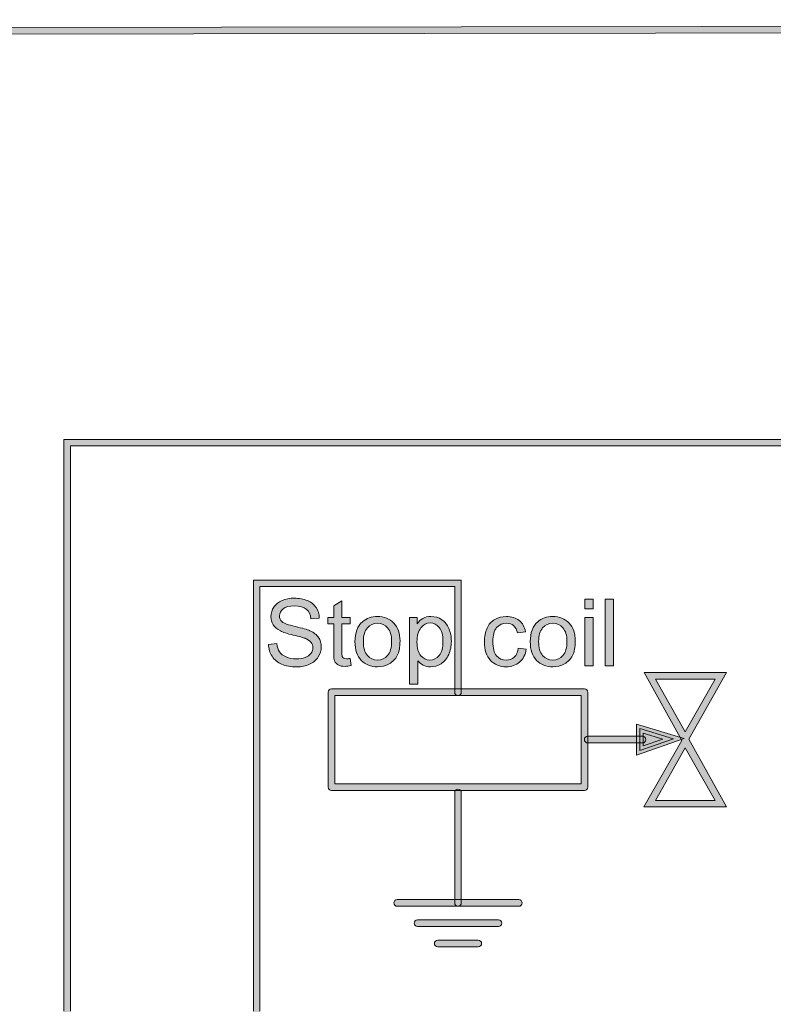
# Model space of a CAD drawing. Units: millimetres. Extents: x -49 to 353, y 65 to 290.
# Drawn here: x 53 to 73, y 235 to 262 of the extents above; entities that cross this region are included whole.
import ezdxf

# ---------------------------------------------------------------- set-up
doc = ezdxf.new("R2010")
doc.units = ezdxf.units.MM
doc.header["$MEASUREMENT"] = 0
doc.layers.add('Drawing', color=7, linetype='Continuous', lineweight=0)
doc.layers.add('Layer 3', color=7, linetype='Continuous', lineweight=0)

msp = doc.modelspace()

# ---------------------------------------------------------------- hatches: boundary and pattern name
at = {"layer": 'Drawing', "transparency": 33554687}
h = msp.add_hatch(color=7, dxfattribs=at)
h.dxf.hatch_style = 2
edge = h.paths.add_edge_path()
edge.add_spline(control_points=[(38.965, 261.283), (38.916, 261.283), (38.877, 261.322), (38.877, 261.371), (38.877, 261.419), (38.916, 261.459), (38.965, 261.459), (38.965, 261.459), (198.81, 261.684), (198.81, 261.684), (198.81, 261.684), (198.81, 261.684), (198.81, 261.684), (198.858, 261.684), (198.898, 261.645), (198.898, 261.596), (198.898, 261.547), (198.859, 261.508), (198.81, 261.508), (198.81, 261.508), (38.965, 261.283), (38.965, 261.283), (38.965, 261.283), (38.965, 261.283), (38.965, 261.283)], knot_values=[0, 0, 0, 0, 1, 1, 1, 2, 2, 2, 3, 3, 3, 4, 4, 4, 5, 5, 5, 6, 6, 6, 7, 7, 7, 8, 8, 8, 8], degree=3, periodic=0)
h = msp.add_hatch(color=7, dxfattribs=at)
h.dxf.hatch_style = 2
edge = h.paths.add_edge_path()
edge.add_spline(control_points=[(54.044, 235.206), (53.995, 235.206), (53.956, 235.246), (53.956, 235.294), (53.956, 235.294), (53.956, 250.515), (53.956, 250.515), (53.956, 250.515), (80.082, 250.515), (80.082, 250.515), (80.082, 250.515), (80.082, 244.081), (80.082, 244.081), (80.082, 244.032), (80.042, 243.992), (79.994, 243.992), (79.945, 243.992), (79.906, 244.032), (79.906, 244.081), (79.906, 244.081), (79.906, 250.339), (79.906, 250.339), (79.906, 250.339), (54.132, 250.339), (54.132, 250.339), (54.132, 250.339), (54.132, 235.294), (54.132, 235.294), (54.132, 235.246), (54.093, 235.206), (54.044, 235.206)], knot_values=[0, 0, 0, 0, 1, 1, 1, 2, 2, 2, 3, 3, 3, 4, 4, 4, 5, 5, 5, 6, 6, 6, 7, 7, 7, 8, 8, 8, 9, 9, 9, 10, 10, 10, 10], degree=3, periodic=0)
h = msp.add_hatch(color=7, dxfattribs=at)
h.dxf.hatch_style = 2
edge = h.paths.add_edge_path()
edge.add_spline(control_points=[(59.092, 235.206), (59.043, 235.206), (59.004, 235.246), (59.004, 235.294), (59.004, 235.294), (59.004, 246.772), (59.004, 246.772), (59.004, 246.772), (64.542, 246.772), (64.542, 246.772), (64.542, 246.772), (64.542, 243.788), (64.542, 243.788), (64.542, 243.739), (64.502, 243.7), (64.453, 243.7), (64.405, 243.7), (64.365, 243.739), (64.365, 243.788), (64.365, 243.788), (64.365, 246.595), (64.365, 246.595), (64.365, 246.595), (59.18, 246.595), (59.18, 246.595), (59.18, 246.595), (59.18, 235.294), (59.18, 235.294), (59.18, 235.246), (59.141, 235.206), (59.092, 235.206)], knot_values=[0, 0, 0, 0, 1, 1, 1, 2, 2, 2, 3, 3, 3, 4, 4, 4, 5, 5, 5, 6, 6, 6, 7, 7, 7, 8, 8, 8, 9, 9, 9, 10, 10, 10, 10], degree=3, periodic=0)
h = msp.add_hatch(color=7, dxfattribs=at)
h.dxf.hatch_style = 2
edge = h.paths.add_edge_path()
edge.add_spline(control_points=[(69.71, 244.132), (69.71, 244.132), (70.505, 242.733), (70.505, 242.733), (70.505, 242.733), (71.301, 244.132), (71.301, 244.132), (71.301, 244.132), (69.71, 244.132), (69.71, 244.132)], knot_values=[0, 0, 0, 0, 1, 1, 1, 2, 2, 2, 3, 3, 3, 3], degree=3, periodic=0)
edge = h.paths.add_edge_path()
edge.add_spline(control_points=[(69.71, 240.907), (69.71, 240.907), (71.301, 240.907), (71.301, 240.907), (71.301, 240.907), (70.505, 242.307), (70.505, 242.307), (70.505, 242.307), (69.71, 240.907), (69.71, 240.907)], knot_values=[0, 0, 0, 0, 1, 1, 1, 2, 2, 2, 3, 3, 3, 3], degree=3, periodic=0)
edge = h.paths.add_edge_path()
edge.add_spline(control_points=[(71.602, 240.731), (71.602, 240.731), (69.406, 240.731), (69.406, 240.731), (69.406, 240.731), (70.414, 242.503), (70.414, 242.503), (70.414, 242.503), (69.408, 244.309), (69.408, 244.309), (69.408, 244.309), (71.604, 244.309), (71.604, 244.309), (71.604, 244.309), (70.597, 242.537), (70.597, 242.537), (70.597, 242.537), (71.602, 240.731), (71.602, 240.731)], knot_values=[0, 0, 0, 0, 1, 1, 1, 2, 2, 2, 3, 3, 3, 4, 4, 4, 5, 5, 5, 6, 6, 6, 6], degree=3, periodic=0)
h = msp.add_hatch(color=7, dxfattribs=at)
h.dxf.hatch_style = 2
edge = h.paths.add_edge_path()
edge.add_spline(control_points=[(61.172, 241.349), (61.172, 241.349), (67.735, 241.349), (67.735, 241.349), (67.735, 241.349), (67.735, 243.7), (67.735, 243.7), (67.735, 243.7), (61.172, 243.7), (61.172, 243.7), (61.172, 243.7), (61.172, 241.349), (61.172, 241.349)], knot_values=[0, 0, 0, 0, 1, 1, 1, 2, 2, 2, 3, 3, 3, 4, 4, 4, 4], degree=3, periodic=0)
edge = h.paths.add_edge_path()
edge.add_spline(control_points=[(67.823, 241.173), (67.823, 241.173), (61.084, 241.173), (61.084, 241.173), (61.035, 241.173), (60.996, 241.212), (60.996, 241.261), (60.996, 241.261), (60.996, 243.788), (60.996, 243.788), (60.996, 243.836), (61.035, 243.876), (61.084, 243.876), (61.084, 243.876), (67.823, 243.876), (67.823, 243.876), (67.872, 243.876), (67.911, 243.836), (67.911, 243.788), (67.911, 243.788), (67.911, 241.261), (67.911, 241.261), (67.911, 241.212), (67.872, 241.173), (67.823, 241.173)], knot_values=[0, 0, 0, 0, 1, 1, 1, 2, 2, 2, 3, 3, 3, 4, 4, 4, 5, 5, 5, 6, 6, 6, 7, 7, 7, 8, 8, 8, 8], degree=3, periodic=0)
h = msp.add_hatch(color=7, dxfattribs=at)
h.dxf.hatch_style = 2
edge = h.paths.add_edge_path()
edge.add_spline(control_points=[(69.382, 242.698), (69.382, 242.698), (69.382, 242.356), (69.382, 242.356), (69.382, 242.356), (69.909, 242.54), (69.909, 242.54), (69.909, 242.54), (69.382, 242.698), (69.382, 242.698)], knot_values=[0, 0, 0, 0, 1, 1, 1, 2, 2, 2, 3, 3, 3, 3], degree=3, periodic=0)
edge = h.paths.add_edge_path()
edge.add_spline(control_points=[(69.206, 242.107), (69.206, 242.107), (69.206, 242.935), (69.206, 242.935), (69.206, 242.935), (70.48, 242.553), (70.48, 242.553), (70.48, 242.553), (69.206, 242.107), (69.206, 242.107)], knot_values=[0, 0, 0, 0, 1, 1, 1, 2, 2, 2, 3, 3, 3, 3], degree=3, periodic=0)
h = msp.add_hatch(color=7, dxfattribs=at)
h.dxf.hatch_style = 2
h.paths.add_polyline_path([(69.294, 242.817), (70.195, 242.547), (69.294, 242.231)])
h = msp.add_hatch(color=7, dxfattribs=at)
h.dxf.hatch_style = 2
edge = h.paths.add_edge_path()
edge.add_spline(control_points=[(69.368, 242.436), (69.368, 242.436), (67.908, 242.436), (67.908, 242.436), (67.859, 242.436), (67.819, 242.475), (67.819, 242.524), (67.819, 242.573), (67.859, 242.612), (67.908, 242.612), (67.908, 242.612), (69.368, 242.612), (69.368, 242.612), (69.417, 242.612), (69.457, 242.573), (69.457, 242.524), (69.457, 242.475), (69.417, 242.436), (69.368, 242.436)], knot_values=[0, 0, 0, 0, 1, 1, 1, 2, 2, 2, 3, 3, 3, 4, 4, 4, 5, 5, 5, 6, 6, 6, 6], degree=3, periodic=0)
h = msp.add_hatch(color=7, dxfattribs=at)
h.dxf.hatch_style = 2
edge = h.paths.add_edge_path()
edge.add_spline(control_points=[(64.453, 238.088), (64.405, 238.088), (64.365, 238.128), (64.365, 238.177), (64.365, 238.177), (64.365, 241.116), (64.365, 241.116), (64.365, 241.165), (64.405, 241.204), (64.453, 241.204), (64.502, 241.204), (64.542, 241.165), (64.542, 241.116), (64.542, 241.116), (64.542, 238.177), (64.542, 238.177), (64.542, 238.128), (64.502, 238.088), (64.453, 238.088)], knot_values=[0, 0, 0, 0, 1, 1, 1, 2, 2, 2, 3, 3, 3, 4, 4, 4, 5, 5, 5, 6, 6, 6, 6], degree=3, periodic=0)
h = msp.add_hatch(color=7, dxfattribs=at)
h.dxf.hatch_style = 2
edge = h.paths.add_edge_path()
edge.add_spline(control_points=[(66.075, 238.088), (66.075, 238.088), (62.832, 238.088), (62.832, 238.088), (62.783, 238.088), (62.744, 238.128), (62.744, 238.177), (62.744, 238.225), (62.783, 238.265), (62.832, 238.265), (62.832, 238.265), (66.075, 238.265), (66.075, 238.265), (66.124, 238.265), (66.163, 238.225), (66.163, 238.177), (66.163, 238.128), (66.124, 238.088), (66.075, 238.088)], knot_values=[0, 0, 0, 0, 1, 1, 1, 2, 2, 2, 3, 3, 3, 4, 4, 4, 5, 5, 5, 6, 6, 6, 6], degree=3, periodic=0)
h = msp.add_hatch(color=7, dxfattribs=at)
h.dxf.hatch_style = 2
edge = h.paths.add_edge_path()
edge.add_spline(control_points=[(65.535, 237.548), (65.535, 237.548), (63.373, 237.548), (63.373, 237.548), (63.324, 237.548), (63.284, 237.587), (63.284, 237.636), (63.284, 237.685), (63.324, 237.724), (63.373, 237.724), (63.373, 237.724), (65.535, 237.724), (65.535, 237.724), (65.583, 237.724), (65.623, 237.685), (65.623, 237.636), (65.623, 237.587), (65.583, 237.548), (65.535, 237.548)], knot_values=[0, 0, 0, 0, 1, 1, 1, 2, 2, 2, 3, 3, 3, 4, 4, 4, 5, 5, 5, 6, 6, 6, 6], degree=3, periodic=0)
h = msp.add_hatch(color=7, dxfattribs=at)
h.dxf.hatch_style = 2
edge = h.paths.add_edge_path()
edge.add_spline(control_points=[(64.994, 237.007), (64.994, 237.007), (63.913, 237.007), (63.913, 237.007), (63.864, 237.007), (63.825, 237.047), (63.825, 237.096), (63.825, 237.144), (63.864, 237.184), (63.913, 237.184), (63.913, 237.184), (64.994, 237.184), (64.994, 237.184), (65.043, 237.184), (65.082, 237.144), (65.082, 237.096), (65.082, 237.047), (65.043, 237.007), (64.994, 237.007)], knot_values=[0, 0, 0, 0, 1, 1, 1, 2, 2, 2, 3, 3, 3, 4, 4, 4, 5, 5, 5, 6, 6, 6, 6], degree=3, periodic=0)
at = {"layer": 'Layer 3', "transparency": 33554687}
h = msp.add_hatch(color=7, dxfattribs=at)
h.dxf.hatch_style = 2
edge = h.paths.add_edge_path()
edge.add_spline(control_points=[(59.406, 245.059), (59.406, 245.059), (59.627, 245.078), (59.627, 245.078), (59.637, 244.99), (59.661, 244.917), (59.699, 244.86), (59.738, 244.803), (59.797, 244.758), (59.877, 244.723), (59.958, 244.688), (60.048, 244.67), (60.149, 244.67), (60.238, 244.67), (60.317, 244.684), (60.385, 244.71), (60.453, 244.737), (60.504, 244.773), (60.538, 244.819), (60.571, 244.866), (60.588, 244.916), (60.588, 244.971), (60.588, 245.026), (60.571, 245.074), (60.539, 245.116), (60.507, 245.157), (60.454, 245.192), (60.38, 245.22), (60.333, 245.239), (60.228, 245.267), (60.065, 245.306), (59.903, 245.345), (59.789, 245.382), (59.724, 245.417), (59.64, 245.461), (59.577, 245.516), (59.535, 245.581), (59.494, 245.647), (59.473, 245.72), (59.473, 245.801), (59.473, 245.891), (59.499, 245.974), (59.549, 246.052), (59.6, 246.129), (59.674, 246.188), (59.771, 246.228), (59.869, 246.268), (59.977, 246.288), (60.096, 246.288), (60.227, 246.288), (60.342, 246.267), (60.442, 246.225), (60.542, 246.183), (60.619, 246.121), (60.673, 246.039), (60.727, 245.957), (60.756, 245.864), (60.76, 245.76), (60.76, 245.76), (60.536, 245.743), (60.536, 245.743), (60.524, 245.855), (60.483, 245.94), (60.413, 245.997), (60.344, 246.054), (60.241, 246.082), (60.105, 246.082), (59.964, 246.082), (59.861, 246.056), (59.796, 246.004), (59.731, 245.953), (59.699, 245.89), (59.699, 245.817), (59.699, 245.753), (59.722, 245.701), (59.768, 245.66), (59.813, 245.619), (59.93, 245.577), (60.12, 245.534), (60.31, 245.491), (60.441, 245.454), (60.512, 245.422), (60.614, 245.374), (60.69, 245.314), (60.739, 245.241), (60.789, 245.168), (60.813, 245.085), (60.813, 244.99), (60.813, 244.896), (60.786, 244.807), (60.732, 244.724), (60.678, 244.641), (60.601, 244.576), (60.5, 244.53), (60.399, 244.484), (60.286, 244.461), (60.159, 244.461), (59.999, 244.461), (59.865, 244.484), (59.757, 244.53), (59.649, 244.577), (59.564, 244.647), (59.503, 244.741), (59.441, 244.834), (59.409, 244.94), (59.406, 245.059)], knot_values=[0, 0, 0, 0, 1, 1, 1, 2, 2, 2, 3, 3, 3, 4, 4, 4, 5, 5, 5, 6, 6, 6, 7, 7, 7, 8, 8, 8, 9, 9, 9, 10, 10, 10, 11, 11, 11, 12, 12, 12, 13, 13, 13, 14, 14, 14, 15, 15, 15, 16, 16, 16, 17, 17, 17, 18, 18, 18, 19, 19, 19, 20, 20, 20, 21, 21, 21, 22, 22, 22, 23, 23, 23, 24, 24, 24, 25, 25, 25, 26, 26, 26, 27, 27, 27, 28, 28, 28, 29, 29, 29, 30, 30, 30, 31, 31, 31, 32, 32, 32, 33, 33, 33, 34, 34, 34, 35, 35, 35, 35], degree=3, periodic=0)
h = msp.add_hatch(color=7, dxfattribs=at)
h.dxf.hatch_style = 2
edge = h.paths.add_edge_path()
edge.add_spline(control_points=[(61.579, 244.685), (61.579, 244.685), (61.61, 244.493), (61.61, 244.493), (61.549, 244.48), (61.494, 244.474), (61.446, 244.474), (61.367, 244.474), (61.306, 244.486), (61.263, 244.511), (61.219, 244.536), (61.189, 244.569), (61.171, 244.61), (61.153, 244.65), (61.145, 244.735), (61.145, 244.866), (61.145, 244.866), (61.145, 245.602), (61.145, 245.602), (61.145, 245.602), (60.985, 245.602), (60.985, 245.602), (60.985, 245.602), (60.985, 245.771), (60.985, 245.771), (60.985, 245.771), (61.145, 245.771), (61.145, 245.771), (61.145, 245.771), (61.145, 246.088), (61.145, 246.088), (61.145, 246.088), (61.36, 246.219), (61.36, 246.219), (61.36, 246.219), (61.36, 245.771), (61.36, 245.771), (61.36, 245.771), (61.579, 245.771), (61.579, 245.771), (61.579, 245.771), (61.579, 245.602), (61.579, 245.602), (61.579, 245.602), (61.36, 245.602), (61.36, 245.602), (61.36, 245.602), (61.36, 244.854), (61.36, 244.854), (61.36, 244.792), (61.364, 244.752), (61.372, 244.734), (61.38, 244.717), (61.392, 244.703), (61.409, 244.692), (61.427, 244.682), (61.451, 244.676), (61.483, 244.676), (61.508, 244.676), (61.539, 244.679), (61.579, 244.685)], knot_values=[0, 0, 0, 0, 1, 1, 1, 2, 2, 2, 3, 3, 3, 4, 4, 4, 5, 5, 5, 6, 6, 6, 7, 7, 7, 8, 8, 8, 9, 9, 9, 10, 10, 10, 11, 11, 11, 12, 12, 12, 13, 13, 13, 14, 14, 14, 15, 15, 15, 16, 16, 16, 17, 17, 17, 18, 18, 18, 19, 19, 19, 20, 20, 20, 20], degree=3, periodic=0)
h = msp.add_hatch(color=7, dxfattribs=at)
h.dxf.hatch_style = 2
edge = h.paths.add_edge_path()
edge.add_spline(control_points=[(67.833, 244.491), (67.833, 244.491), (67.833, 245.771), (67.833, 245.771), (67.833, 245.771), (68.05, 245.771), (68.05, 245.771), (68.05, 245.771), (68.05, 244.491), (68.05, 244.491), (68.05, 244.491), (67.833, 244.491), (67.833, 244.491)], knot_values=[0, 0, 0, 0, 1, 1, 1, 2, 2, 2, 3, 3, 3, 4, 4, 4, 4], degree=3, periodic=0)
edge = h.paths.add_edge_path()
edge.add_spline(control_points=[(67.833, 246.009), (67.833, 246.009), (67.833, 246.258), (67.833, 246.258), (67.833, 246.258), (68.05, 246.258), (68.05, 246.258), (68.05, 246.258), (68.05, 246.009), (68.05, 246.009), (68.05, 246.009), (67.833, 246.009), (67.833, 246.009)], knot_values=[0, 0, 0, 0, 1, 1, 1, 2, 2, 2, 3, 3, 3, 4, 4, 4, 4], degree=3, periodic=0)
h = msp.add_hatch(color=7, dxfattribs=at)
h.dxf.hatch_style = 2
edge = h.paths.add_edge_path()
edge.add_spline(control_points=[(68.376, 244.491), (68.376, 244.491), (68.376, 246.258), (68.376, 246.258), (68.376, 246.258), (68.593, 246.258), (68.593, 246.258), (68.593, 246.258), (68.593, 244.491), (68.593, 244.491), (68.593, 244.491), (68.376, 244.491), (68.376, 244.491)], knot_values=[0, 0, 0, 0, 1, 1, 1, 2, 2, 2, 3, 3, 3, 4, 4, 4, 4], degree=3, periodic=0)
h = msp.add_hatch(color=7, dxfattribs=at)
h.dxf.hatch_style = 2
edge = h.paths.add_edge_path()
edge.add_spline(control_points=[(61.933, 245.131), (61.933, 244.967), (61.969, 244.844), (62.04, 244.762), (62.112, 244.681), (62.202, 244.64), (62.311, 244.64), (62.418, 244.64), (62.508, 244.681), (62.579, 244.763), (62.651, 244.845), (62.687, 244.97), (62.687, 245.138), (62.687, 245.296), (62.651, 245.417), (62.579, 245.498), (62.507, 245.58), (62.418, 245.62), (62.311, 245.62), (62.202, 245.62), (62.112, 245.58), (62.04, 245.499), (61.969, 245.418), (61.933, 245.295), (61.933, 245.131)], knot_values=[0, 0, 0, 0, 1, 1, 1, 2, 2, 2, 3, 3, 3, 4, 4, 4, 5, 5, 5, 6, 6, 6, 7, 7, 7, 8, 8, 8, 8], degree=3, periodic=0)
edge = h.paths.add_edge_path()
edge.add_spline(control_points=[(61.71, 245.131), (61.71, 245.368), (61.776, 245.544), (61.908, 245.658), (62.018, 245.753), (62.152, 245.8), (62.311, 245.8), (62.487, 245.8), (62.63, 245.742), (62.742, 245.627), (62.854, 245.512), (62.91, 245.352), (62.91, 245.149), (62.91, 244.984), (62.885, 244.855), (62.836, 244.76), (62.786, 244.666), (62.714, 244.592), (62.62, 244.54), (62.525, 244.488), (62.422, 244.462), (62.311, 244.462), (62.131, 244.462), (61.986, 244.519), (61.876, 244.634), (61.765, 244.749), (61.71, 244.915), (61.71, 245.131)], knot_values=[0, 0, 0, 0, 1, 1, 1, 2, 2, 2, 3, 3, 3, 4, 4, 4, 5, 5, 5, 6, 6, 6, 7, 7, 7, 8, 8, 8, 9, 9, 9, 9], degree=3, periodic=0)
h = msp.add_hatch(color=7, dxfattribs=at)
h.dxf.hatch_style = 2
edge = h.paths.add_edge_path()
edge.add_spline(control_points=[(63.361, 245.124), (63.361, 244.959), (63.394, 244.837), (63.461, 244.758), (63.528, 244.68), (63.608, 244.64), (63.703, 244.64), (63.8, 244.64), (63.882, 244.681), (63.951, 244.762), (64.02, 244.844), (64.054, 244.971), (64.054, 245.142), (64.054, 245.305), (64.021, 245.427), (63.953, 245.508), (63.886, 245.589), (63.806, 245.63), (63.713, 245.63), (63.62, 245.63), (63.539, 245.587), (63.468, 245.5), (63.396, 245.414), (63.361, 245.289), (63.361, 245.124)], knot_values=[0, 0, 0, 0, 1, 1, 1, 2, 2, 2, 3, 3, 3, 4, 4, 4, 5, 5, 5, 6, 6, 6, 7, 7, 7, 8, 8, 8, 8], degree=3, periodic=0)
edge = h.paths.add_edge_path()
edge.add_spline(control_points=[(63.164, 244), (63.164, 244), (63.164, 245.771), (63.164, 245.771), (63.164, 245.771), (63.362, 245.771), (63.362, 245.771), (63.362, 245.771), (63.362, 245.605), (63.362, 245.605), (63.409, 245.67), (63.461, 245.719), (63.52, 245.751), (63.579, 245.784), (63.65, 245.8), (63.733, 245.8), (63.843, 245.8), (63.939, 245.772), (64.023, 245.716), (64.106, 245.659), (64.17, 245.58), (64.212, 245.478), (64.255, 245.375), (64.276, 245.263), (64.276, 245.141), (64.276, 245.01), (64.252, 244.892), (64.206, 244.787), (64.158, 244.682), (64.09, 244.601), (64.001, 244.545), (63.911, 244.49), (63.817, 244.462), (63.718, 244.462), (63.645, 244.462), (63.58, 244.477), (63.523, 244.508), (63.466, 244.538), (63.418, 244.577), (63.381, 244.623), (63.381, 244.623), (63.381, 244), (63.381, 244), (63.381, 244), (63.164, 244), (63.164, 244)], knot_values=[0, 0, 0, 0, 1, 1, 1, 2, 2, 2, 3, 3, 3, 4, 4, 4, 5, 5, 5, 6, 6, 6, 7, 7, 7, 8, 8, 8, 9, 9, 9, 10, 10, 10, 11, 11, 11, 12, 12, 12, 13, 13, 13, 14, 14, 14, 15, 15, 15, 15], degree=3, periodic=0)
h = msp.add_hatch(color=7, dxfattribs=at)
h.dxf.hatch_style = 2
edge = h.paths.add_edge_path()
edge.add_spline(control_points=[(66.059, 244.96), (66.059, 244.96), (66.273, 244.932), (66.273, 244.932), (66.25, 244.785), (66.19, 244.67), (66.094, 244.586), (65.998, 244.503), (65.88, 244.462), (65.74, 244.462), (65.565, 244.462), (65.424, 244.519), (65.317, 244.634), (65.211, 244.748), (65.157, 244.912), (65.157, 245.126), (65.157, 245.264), (65.18, 245.385), (65.226, 245.489), (65.272, 245.593), (65.342, 245.671), (65.435, 245.722), (65.529, 245.774), (65.631, 245.8), (65.741, 245.8), (65.88, 245.8), (65.994, 245.765), (66.082, 245.695), (66.171, 245.624), (66.227, 245.524), (66.252, 245.395), (66.252, 245.395), (66.041, 245.362), (66.041, 245.362), (66.021, 245.448), (65.986, 245.513), (65.935, 245.557), (65.883, 245.6), (65.822, 245.622), (65.749, 245.622), (65.64, 245.622), (65.551, 245.582), (65.483, 245.504), (65.415, 245.426), (65.381, 245.302), (65.381, 245.132), (65.381, 244.96), (65.413, 244.835), (65.479, 244.757), (65.545, 244.679), (65.631, 244.64), (65.737, 244.64), (65.823, 244.64), (65.894, 244.666), (65.951, 244.719), (66.008, 244.771), (66.044, 244.851), (66.059, 244.96)], knot_values=[0, 0, 0, 0, 1, 1, 1, 2, 2, 2, 3, 3, 3, 4, 4, 4, 5, 5, 5, 6, 6, 6, 7, 7, 7, 8, 8, 8, 9, 9, 9, 10, 10, 10, 11, 11, 11, 12, 12, 12, 13, 13, 13, 14, 14, 14, 15, 15, 15, 16, 16, 16, 17, 17, 17, 18, 18, 18, 19, 19, 19, 19], degree=3, periodic=0)
h = msp.add_hatch(color=7, dxfattribs=at)
h.dxf.hatch_style = 2
edge = h.paths.add_edge_path()
edge.add_spline(control_points=[(66.601, 245.131), (66.601, 244.967), (66.637, 244.844), (66.708, 244.762), (66.78, 244.681), (66.87, 244.64), (66.978, 244.64), (67.086, 244.64), (67.176, 244.681), (67.247, 244.763), (67.319, 244.845), (67.354, 244.97), (67.354, 245.138), (67.354, 245.296), (67.318, 245.417), (67.247, 245.498), (67.175, 245.58), (67.085, 245.62), (66.978, 245.62), (66.87, 245.62), (66.78, 245.58), (66.708, 245.499), (66.637, 245.418), (66.601, 245.295), (66.601, 245.131)], knot_values=[0, 0, 0, 0, 1, 1, 1, 2, 2, 2, 3, 3, 3, 4, 4, 4, 5, 5, 5, 6, 6, 6, 7, 7, 7, 8, 8, 8, 8], degree=3, periodic=0)
edge = h.paths.add_edge_path()
edge.add_spline(control_points=[(66.378, 245.131), (66.378, 245.368), (66.444, 245.544), (66.575, 245.658), (66.686, 245.753), (66.82, 245.8), (66.978, 245.8), (67.154, 245.8), (67.298, 245.742), (67.41, 245.627), (67.522, 245.512), (67.577, 245.352), (67.577, 245.149), (67.577, 244.984), (67.553, 244.855), (67.503, 244.76), (67.454, 244.666), (67.382, 244.592), (67.288, 244.54), (67.193, 244.488), (67.09, 244.462), (66.978, 244.462), (66.799, 244.462), (66.654, 244.519), (66.543, 244.634), (66.433, 244.749), (66.378, 244.915), (66.378, 245.131)], knot_values=[0, 0, 0, 0, 1, 1, 1, 2, 2, 2, 3, 3, 3, 4, 4, 4, 5, 5, 5, 6, 6, 6, 7, 7, 7, 8, 8, 8, 9, 9, 9, 9], degree=3, periodic=0)

# ---------------------------------------------------------------- linework, layer by layer
at = {"layer": 'Drawing', "color": 7}
for p, q in [((69.294, 242.817), (70.195, 242.547)), ((69.294, 242.231), (69.294, 242.817)), ((70.195, 242.547), (69.294, 242.231))]:
    msp.add_line(p, q, dxfattribs=at)
for points in [[(38.965, 261.459), (38.965, 261.459), (198.81, 261.684), (198.81, 261.684)], [(198.81, 261.508), (198.81, 261.508), (38.965, 261.283), (38.965, 261.283)], [(53.956, 235.294), (53.956, 235.294), (53.956, 250.515), (53.956, 250.515)], [(53.956, 250.515), (53.956, 250.515), (80.082, 250.515), (80.082, 250.515)], [(79.906, 250.339), (79.906, 250.339), (54.132, 250.339), (54.132, 250.339)], [(54.132, 250.339), (54.132, 250.339), (54.132, 235.294), (54.132, 235.294)], [(59.004, 235.294), (59.004, 235.294), (59.004, 246.772), (59.004, 246.772)], [(59.004, 246.772), (59.004, 246.772), (64.542, 246.772), (64.542, 246.772)], [(64.365, 246.595), (64.365, 246.595), (59.18, 246.595), (59.18, 246.595)], [(59.18, 246.595), (59.18, 246.595), (59.18, 235.294), (59.18, 235.294)], [(64.365, 243.788), (64.365, 243.788), (64.365, 246.595), (64.365, 246.595)], [(64.542, 246.772), (64.542, 246.772), (64.542, 243.788), (64.542, 243.788)], [(70.414, 242.503), (70.414, 242.503), (69.408, 244.309), (69.408, 244.309)], [(69.408, 244.309), (69.408, 244.309), (71.604, 244.309), (71.604, 244.309)], [(71.604, 244.309), (71.604, 244.309), (70.597, 242.537), (70.597, 242.537)], [(69.71, 244.132), (69.71, 244.132), (70.505, 242.733), (70.505, 242.733)], [(71.301, 244.132), (71.301, 244.132), (69.71, 244.132), (69.71, 244.132)], [(70.505, 242.733), (70.505, 242.733), (71.301, 244.132), (71.301, 244.132)], [(60.996, 243.788), (60.996, 243.836), (61.035, 243.876), (61.084, 243.876)], [(60.996, 241.261), (60.996, 241.261), (60.996, 243.788), (60.996, 243.788)], [(61.084, 243.876), (61.084, 243.876), (67.823, 243.876), (67.823, 243.876)], [(67.823, 243.876), (67.872, 243.876), (67.911, 243.836), (67.911, 243.788)], [(67.911, 243.788), (67.911, 243.788), (67.911, 241.261), (67.911, 241.261)], [(67.735, 243.7), (67.735, 243.7), (61.172, 243.7), (61.172, 243.7)], [(61.172, 243.7), (61.172, 243.7), (61.172, 241.349), (61.172, 241.349)], [(67.735, 241.349), (67.735, 241.349), (67.735, 243.7), (67.735, 243.7)], [(69.206, 242.107), (69.206, 242.107), (69.206, 242.935), (69.206, 242.935)], [(69.206, 242.935), (69.206, 242.935), (70.48, 242.553), (70.48, 242.553)], [(69.382, 242.698), (69.382, 242.698), (69.382, 242.356), (69.382, 242.356)], [(69.909, 242.54), (69.909, 242.54), (69.382, 242.698), (69.382, 242.698)], [(67.908, 242.612), (67.908, 242.612), (69.368, 242.612), (69.368, 242.612)], [(69.368, 242.436), (69.368, 242.436), (67.908, 242.436), (67.908, 242.436)], [(70.48, 242.553), (70.48, 242.553), (69.206, 242.107), (69.206, 242.107)], [(69.382, 242.356), (69.382, 242.356), (69.909, 242.54), (69.909, 242.54)], [(69.406, 240.731), (69.406, 240.731), (70.414, 242.503), (70.414, 242.503)], [(70.597, 242.537), (70.597, 242.537), (71.602, 240.731), (71.602, 240.731)], [(70.505, 242.307), (70.505, 242.307), (69.71, 240.907), (69.71, 240.907)], [(71.301, 240.907), (71.301, 240.907), (70.505, 242.307), (70.505, 242.307)], [(61.172, 241.349), (61.172, 241.349), (67.735, 241.349), (67.735, 241.349)], [(61.084, 241.173), (61.035, 241.173), (60.996, 241.212), (60.996, 241.261)], [(67.823, 241.173), (67.823, 241.173), (61.084, 241.173), (61.084, 241.173)], [(64.365, 238.177), (64.365, 238.177), (64.365, 241.116), (64.365, 241.116)], [(64.542, 241.116), (64.542, 241.116), (64.542, 238.177), (64.542, 238.177)], [(67.911, 241.261), (67.911, 241.212), (67.872, 241.173), (67.823, 241.173)], [(69.71, 240.907), (69.71, 240.907), (71.301, 240.907), (71.301, 240.907)], [(71.602, 240.731), (71.602, 240.731), (69.406, 240.731), (69.406, 240.731)], [(62.832, 238.265), (62.832, 238.265), (66.075, 238.265), (66.075, 238.265)], [(66.075, 238.088), (66.075, 238.088), (62.832, 238.088), (62.832, 238.088)], [(64.453, 238.088), (64.405, 238.088), (64.365, 238.128), (64.365, 238.177)], [(64.542, 238.177), (64.542, 238.128), (64.502, 238.088), (64.453, 238.088)], [(63.373, 237.724), (63.373, 237.724), (65.535, 237.724), (65.535, 237.724)], [(65.535, 237.548), (65.535, 237.548), (63.373, 237.548), (63.373, 237.548)], [(63.913, 237.184), (63.913, 237.184), (64.994, 237.184), (64.994, 237.184)], [(64.994, 237.007), (64.994, 237.007), (63.913, 237.007), (63.913, 237.007)]]:
    msp.add_open_spline(points, degree=3, dxfattribs=at)
for points, knots in [([(64.542, 243.788), (64.542, 243.739), (64.502, 243.7), (64.453, 243.7), (64.405, 243.7), (64.365, 243.739), (64.365, 243.788)], [4, 4, 4, 4, 5, 5, 5, 6, 6, 6, 6]), ([(67.908, 242.436), (67.859, 242.436), (67.819, 242.475), (67.819, 242.524), (67.819, 242.573), (67.859, 242.612), (67.908, 242.612)], [1, 1, 1, 1, 2, 2, 2, 3, 3, 3, 3]), ([(69.368, 242.612), (69.417, 242.612), (69.457, 242.573), (69.457, 242.524), (69.457, 242.475), (69.417, 242.436), (69.368, 242.436)], [4, 4, 4, 4, 5, 5, 5, 6, 6, 6, 6]), ([(64.365, 241.116), (64.365, 241.165), (64.405, 241.204), (64.453, 241.204), (64.502, 241.204), (64.542, 241.165), (64.542, 241.116)], [2, 2, 2, 2, 3, 3, 3, 4, 4, 4, 4]), ([(62.832, 238.088), (62.783, 238.088), (62.744, 238.128), (62.744, 238.177), (62.744, 238.225), (62.783, 238.265), (62.832, 238.265)], [1, 1, 1, 1, 2, 2, 2, 3, 3, 3, 3]), ([(66.075, 238.265), (66.124, 238.265), (66.163, 238.225), (66.163, 238.177), (66.163, 238.128), (66.124, 238.088), (66.075, 238.088)], [4, 4, 4, 4, 5, 5, 5, 6, 6, 6, 6]), ([(63.373, 237.548), (63.324, 237.548), (63.284, 237.587), (63.284, 237.636), (63.284, 237.685), (63.324, 237.724), (63.373, 237.724)], [1, 1, 1, 1, 2, 2, 2, 3, 3, 3, 3]), ([(65.535, 237.724), (65.583, 237.724), (65.623, 237.685), (65.623, 237.636), (65.623, 237.587), (65.583, 237.548), (65.535, 237.548)], [4, 4, 4, 4, 5, 5, 5, 6, 6, 6, 6]), ([(63.913, 237.007), (63.864, 237.007), (63.825, 237.047), (63.825, 237.096), (63.825, 237.144), (63.864, 237.184), (63.913, 237.184)], [1, 1, 1, 1, 2, 2, 2, 3, 3, 3, 3]), ([(64.994, 237.184), (65.043, 237.184), (65.082, 237.144), (65.082, 237.096), (65.082, 237.047), (65.043, 237.007), (64.994, 237.007)], [4, 4, 4, 4, 5, 5, 5, 6, 6, 6, 6])]:
    msp.add_open_spline(points, degree=3, knots=knots, dxfattribs=at)
at = {"layer": 'Layer 3', "color": 7}
for points in [[(59.549, 246.052), (59.6, 246.129), (59.674, 246.188), (59.771, 246.228)], [(61.145, 246.088), (61.145, 246.088), (61.36, 246.219), (61.36, 246.219)], [(61.145, 245.771), (61.145, 245.771), (61.145, 246.088), (61.145, 246.088)], [(61.36, 246.219), (61.36, 246.219), (61.36, 245.771), (61.36, 245.771)], [(67.833, 246.009), (67.833, 246.009), (67.833, 246.258), (67.833, 246.258)], [(67.833, 246.258), (67.833, 246.258), (68.05, 246.258), (68.05, 246.258)], [(68.05, 246.258), (68.05, 246.258), (68.05, 246.009), (68.05, 246.009)], [(68.376, 244.491), (68.376, 244.491), (68.376, 246.258), (68.376, 246.258)], [(68.376, 246.258), (68.376, 246.258), (68.593, 246.258), (68.593, 246.258)], [(68.593, 246.258), (68.593, 246.258), (68.593, 244.491), (68.593, 244.491)], [(60.536, 245.743), (60.524, 245.855), (60.483, 245.94), (60.413, 245.997)], [(68.05, 246.009), (68.05, 246.009), (67.833, 246.009), (67.833, 246.009)], [(59.724, 245.417), (59.64, 245.461), (59.577, 245.516), (59.535, 245.581)], [(59.768, 245.66), (59.813, 245.619), (59.93, 245.577), (60.12, 245.534)], [(60.76, 245.76), (60.76, 245.76), (60.536, 245.743), (60.536, 245.743)], [(60.985, 245.602), (60.985, 245.602), (60.985, 245.771), (60.985, 245.771)], [(60.985, 245.771), (60.985, 245.771), (61.145, 245.771), (61.145, 245.771)], [(61.145, 245.602), (61.145, 245.602), (60.985, 245.602), (60.985, 245.602)], [(61.145, 244.866), (61.145, 244.866), (61.145, 245.602), (61.145, 245.602)], [(61.36, 245.771), (61.36, 245.771), (61.579, 245.771), (61.579, 245.771)], [(61.579, 245.602), (61.579, 245.602), (61.36, 245.602), (61.36, 245.602)], [(61.36, 245.602), (61.36, 245.602), (61.36, 244.854), (61.36, 244.854)], [(61.579, 245.771), (61.579, 245.771), (61.579, 245.602), (61.579, 245.602)], [(61.71, 245.131), (61.71, 245.368), (61.776, 245.544), (61.908, 245.658)], [(63.164, 244), (63.164, 244), (63.164, 245.771), (63.164, 245.771)], [(63.164, 245.771), (63.164, 245.771), (63.362, 245.771), (63.362, 245.771)], [(63.362, 245.771), (63.362, 245.771), (63.362, 245.605), (63.362, 245.605)], [(63.362, 245.605), (63.409, 245.67), (63.461, 245.719), (63.52, 245.751)], [(66.041, 245.362), (66.021, 245.448), (65.986, 245.513), (65.935, 245.557)], [(66.082, 245.695), (66.171, 245.624), (66.227, 245.524), (66.252, 245.395)], [(66.378, 245.131), (66.378, 245.368), (66.444, 245.544), (66.575, 245.658)], [(67.833, 244.491), (67.833, 244.491), (67.833, 245.771), (67.833, 245.771)], [(67.833, 245.771), (67.833, 245.771), (68.05, 245.771), (68.05, 245.771)], [(68.05, 245.771), (68.05, 245.771), (68.05, 244.491), (68.05, 244.491)], [(60.065, 245.306), (59.903, 245.345), (59.789, 245.382), (59.724, 245.417)], [(60.38, 245.22), (60.333, 245.239), (60.228, 245.267), (60.065, 245.306)], [(60.12, 245.534), (60.31, 245.491), (60.441, 245.454), (60.512, 245.422)], [(60.512, 245.422), (60.614, 245.374), (60.69, 245.314), (60.739, 245.241)], [(63.468, 245.5), (63.396, 245.414), (63.361, 245.289), (63.361, 245.124)], [(66.252, 245.395), (66.252, 245.395), (66.041, 245.362), (66.041, 245.362)], [(59.406, 245.059), (59.406, 245.059), (59.627, 245.078), (59.627, 245.078)], [(59.503, 244.741), (59.441, 244.834), (59.409, 244.94), (59.406, 245.059)], [(59.627, 245.078), (59.637, 244.99), (59.661, 244.917), (59.699, 244.86)], [(60.539, 245.116), (60.507, 245.157), (60.454, 245.192), (60.38, 245.22)], [(61.876, 244.634), (61.765, 244.749), (61.71, 244.915), (61.71, 245.131)], [(61.933, 245.131), (61.933, 244.967), (61.969, 244.844), (62.04, 244.762)], [(66.543, 244.634), (66.433, 244.749), (66.378, 244.915), (66.378, 245.131)], [(66.601, 245.131), (66.601, 244.967), (66.637, 244.844), (66.708, 244.762)], [(59.699, 244.86), (59.738, 244.803), (59.797, 244.758), (59.877, 244.723)], [(61.171, 244.61), (61.153, 244.65), (61.145, 244.735), (61.145, 244.866)], [(61.36, 244.854), (61.36, 244.792), (61.364, 244.752), (61.372, 244.734)], [(62.836, 244.76), (62.786, 244.666), (62.714, 244.592), (62.62, 244.54)], [(64.206, 244.787), (64.158, 244.682), (64.09, 244.601), (64.001, 244.545)], [(66.059, 244.96), (66.059, 244.96), (66.273, 244.932), (66.273, 244.932)], [(66.273, 244.932), (66.25, 244.785), (66.19, 244.67), (66.094, 244.586)], [(67.503, 244.76), (67.454, 244.666), (67.382, 244.592), (67.288, 244.54)], [(59.757, 244.53), (59.649, 244.577), (59.564, 244.647), (59.503, 244.741)], [(60.732, 244.724), (60.678, 244.641), (60.601, 244.576), (60.5, 244.53)], [(61.372, 244.734), (61.38, 244.717), (61.392, 244.703), (61.409, 244.692)], [(61.579, 244.685), (61.579, 244.685), (61.61, 244.493), (61.61, 244.493)], [(63.523, 244.508), (63.466, 244.538), (63.418, 244.577), (63.381, 244.623)], [(63.381, 244.623), (63.381, 244.623), (63.381, 244), (63.381, 244)], [(68.05, 244.491), (68.05, 244.491), (67.833, 244.491), (67.833, 244.491)], [(68.593, 244.491), (68.593, 244.491), (68.376, 244.491), (68.376, 244.491)], [(63.381, 244), (63.381, 244), (63.164, 244), (63.164, 244)]]:
    msp.add_open_spline(points, degree=3, dxfattribs=at)
for points, knots in [([(59.771, 246.228), (59.869, 246.268), (59.977, 246.288), (60.096, 246.288), (60.227, 246.288), (60.342, 246.267), (60.442, 246.225)], [15, 15, 15, 15, 16, 16, 16, 17, 17, 17, 17]), ([(60.413, 245.997), (60.344, 246.054), (60.241, 246.082), (60.105, 246.082), (59.964, 246.082), (59.861, 246.056), (59.796, 246.004)], [21, 21, 21, 21, 22, 22, 22, 23, 23, 23, 23]), ([(60.442, 246.225), (60.542, 246.183), (60.619, 246.121), (60.673, 246.039), (60.727, 245.957), (60.756, 245.864), (60.76, 245.76)], [17, 17, 17, 17, 18, 18, 18, 19, 19, 19, 19]), ([(59.535, 245.581), (59.494, 245.647), (59.473, 245.72), (59.473, 245.801), (59.473, 245.891), (59.499, 245.974), (59.549, 246.052)], [12, 12, 12, 12, 13, 13, 13, 14, 14, 14, 14]), ([(59.796, 246.004), (59.731, 245.953), (59.699, 245.89), (59.699, 245.817), (59.699, 245.753), (59.722, 245.701), (59.768, 245.66)], [23, 23, 23, 23, 24, 24, 24, 25, 25, 25, 25]), ([(61.908, 245.658), (62.018, 245.753), (62.152, 245.8), (62.311, 245.8), (62.487, 245.8), (62.63, 245.742), (62.742, 245.627)], [1, 1, 1, 1, 2, 2, 2, 3, 3, 3, 3]), ([(63.52, 245.751), (63.579, 245.784), (63.65, 245.8), (63.733, 245.8), (63.843, 245.8), (63.939, 245.772), (64.023, 245.716), (64.106, 245.659), (64.17, 245.58), (64.212, 245.478)], [4, 4, 4, 4, 5, 5, 5, 6, 6, 6, 7, 7, 7, 7]), ([(65.435, 245.722), (65.529, 245.774), (65.631, 245.8), (65.741, 245.8), (65.88, 245.8), (65.994, 245.765), (66.082, 245.695)], [7, 7, 7, 7, 8, 8, 8, 9, 9, 9, 9]), ([(66.575, 245.658), (66.686, 245.753), (66.82, 245.8), (66.978, 245.8), (67.154, 245.8), (67.298, 245.742), (67.41, 245.627)], [1, 1, 1, 1, 2, 2, 2, 3, 3, 3, 3]), ([(62.579, 245.498), (62.507, 245.58), (62.418, 245.62), (62.311, 245.62), (62.202, 245.62), (62.112, 245.58), (62.04, 245.499), (61.969, 245.418), (61.933, 245.295), (61.933, 245.131)], [5, 5, 5, 5, 6, 6, 6, 7, 7, 7, 8, 8, 8, 8]), ([(62.742, 245.627), (62.854, 245.512), (62.91, 245.352), (62.91, 245.149), (62.91, 244.984), (62.885, 244.855), (62.836, 244.76)], [3, 3, 3, 3, 4, 4, 4, 5, 5, 5, 5]), ([(63.953, 245.508), (63.886, 245.589), (63.806, 245.63), (63.713, 245.63), (63.62, 245.63), (63.539, 245.587), (63.468, 245.5)], [5, 5, 5, 5, 6, 6, 6, 7, 7, 7, 7]), ([(65.317, 244.634), (65.211, 244.748), (65.157, 244.912), (65.157, 245.126), (65.157, 245.264), (65.18, 245.385), (65.226, 245.489), (65.272, 245.593), (65.342, 245.671), (65.435, 245.722)], [4, 4, 4, 4, 5, 5, 5, 6, 6, 6, 7, 7, 7, 7]), ([(65.935, 245.557), (65.883, 245.6), (65.822, 245.622), (65.749, 245.622), (65.64, 245.622), (65.551, 245.582), (65.483, 245.504)], [12, 12, 12, 12, 13, 13, 13, 14, 14, 14, 14]), ([(67.247, 245.498), (67.175, 245.58), (67.085, 245.62), (66.978, 245.62), (66.87, 245.62), (66.78, 245.58), (66.708, 245.499), (66.637, 245.418), (66.601, 245.295), (66.601, 245.131)], [5, 5, 5, 5, 6, 6, 6, 7, 7, 7, 8, 8, 8, 8]), ([(67.41, 245.627), (67.522, 245.512), (67.577, 245.352), (67.577, 245.149), (67.577, 244.984), (67.553, 244.855), (67.503, 244.76)], [3, 3, 3, 3, 4, 4, 4, 5, 5, 5, 5]), ([(62.04, 244.762), (62.112, 244.681), (62.202, 244.64), (62.311, 244.64), (62.418, 244.64), (62.508, 244.681), (62.579, 244.763), (62.651, 244.845), (62.687, 244.97), (62.687, 245.138), (62.687, 245.296), (62.651, 245.417), (62.579, 245.498)], [1, 1, 1, 1, 2, 2, 2, 3, 3, 3, 4, 4, 4, 5, 5, 5, 5]), ([(63.951, 244.762), (64.02, 244.844), (64.054, 244.971), (64.054, 245.142), (64.054, 245.305), (64.021, 245.427), (63.953, 245.508)], [3, 3, 3, 3, 4, 4, 4, 5, 5, 5, 5]), ([(64.212, 245.478), (64.255, 245.375), (64.276, 245.263), (64.276, 245.141), (64.276, 245.01), (64.252, 244.892), (64.206, 244.787)], [7, 7, 7, 7, 8, 8, 8, 9, 9, 9, 9]), ([(65.483, 245.504), (65.415, 245.426), (65.381, 245.302), (65.381, 245.132), (65.381, 244.96), (65.413, 244.835), (65.479, 244.757), (65.545, 244.679), (65.631, 244.64), (65.737, 244.64), (65.823, 244.64), (65.894, 244.666), (65.951, 244.719), (66.008, 244.771), (66.044, 244.851), (66.059, 244.96)], [14, 14, 14, 14, 15, 15, 15, 16, 16, 16, 17, 17, 17, 18, 18, 18, 19, 19, 19, 19]), ([(66.708, 244.762), (66.78, 244.681), (66.87, 244.64), (66.978, 244.64), (67.086, 244.64), (67.176, 244.681), (67.247, 244.763), (67.319, 244.845), (67.354, 244.97), (67.354, 245.138), (67.354, 245.296), (67.318, 245.417), (67.247, 245.498)], [1, 1, 1, 1, 2, 2, 2, 3, 3, 3, 4, 4, 4, 5, 5, 5, 5]), ([(60.538, 244.819), (60.571, 244.866), (60.588, 244.916), (60.588, 244.971), (60.588, 245.026), (60.571, 245.074), (60.539, 245.116)], [6, 6, 6, 6, 7, 7, 7, 8, 8, 8, 8]), ([(60.739, 245.241), (60.789, 245.168), (60.813, 245.085), (60.813, 244.99), (60.813, 244.896), (60.786, 244.807), (60.732, 244.724)], [28, 28, 28, 28, 29, 29, 29, 30, 30, 30, 30]), ([(63.361, 245.124), (63.361, 244.959), (63.394, 244.837), (63.461, 244.758), (63.528, 244.68), (63.608, 244.64), (63.703, 244.64), (63.8, 244.64), (63.882, 244.681), (63.951, 244.762)], [0, 0, 0, 0, 1, 1, 1, 2, 2, 2, 3, 3, 3, 3]), ([(59.877, 244.723), (59.958, 244.688), (60.048, 244.67), (60.149, 244.67), (60.238, 244.67), (60.317, 244.684), (60.385, 244.71), (60.453, 244.737), (60.504, 244.773), (60.538, 244.819)], [3, 3, 3, 3, 4, 4, 4, 5, 5, 5, 6, 6, 6, 6]), ([(60.5, 244.53), (60.399, 244.484), (60.286, 244.461), (60.159, 244.461), (59.999, 244.461), (59.865, 244.484), (59.757, 244.53)], [31, 31, 31, 31, 32, 32, 32, 33, 33, 33, 33]), ([(61.61, 244.493), (61.549, 244.48), (61.494, 244.474), (61.446, 244.474), (61.367, 244.474), (61.306, 244.486), (61.263, 244.511), (61.219, 244.536), (61.189, 244.569), (61.171, 244.61)], [1, 1, 1, 1, 2, 2, 2, 3, 3, 3, 4, 4, 4, 4]), ([(61.409, 244.692), (61.427, 244.682), (61.451, 244.676), (61.483, 244.676), (61.508, 244.676), (61.539, 244.679), (61.579, 244.685)], [18, 18, 18, 18, 19, 19, 19, 20, 20, 20, 20]), ([(62.62, 244.54), (62.525, 244.488), (62.422, 244.462), (62.311, 244.462), (62.131, 244.462), (61.986, 244.519), (61.876, 244.634)], [6, 6, 6, 6, 7, 7, 7, 8, 8, 8, 8]), ([(64.001, 244.545), (63.911, 244.49), (63.817, 244.462), (63.718, 244.462), (63.645, 244.462), (63.58, 244.477), (63.523, 244.508)], [10, 10, 10, 10, 11, 11, 11, 12, 12, 12, 12]), ([(66.094, 244.586), (65.998, 244.503), (65.88, 244.462), (65.74, 244.462), (65.565, 244.462), (65.424, 244.519), (65.317, 244.634)], [2, 2, 2, 2, 3, 3, 3, 4, 4, 4, 4]), ([(67.288, 244.54), (67.193, 244.488), (67.09, 244.462), (66.978, 244.462), (66.799, 244.462), (66.654, 244.519), (66.543, 244.634)], [6, 6, 6, 6, 7, 7, 7, 8, 8, 8, 8])]:
    msp.add_open_spline(points, degree=3, knots=knots, dxfattribs=at)

doc.saveas('drawing.dxf')
